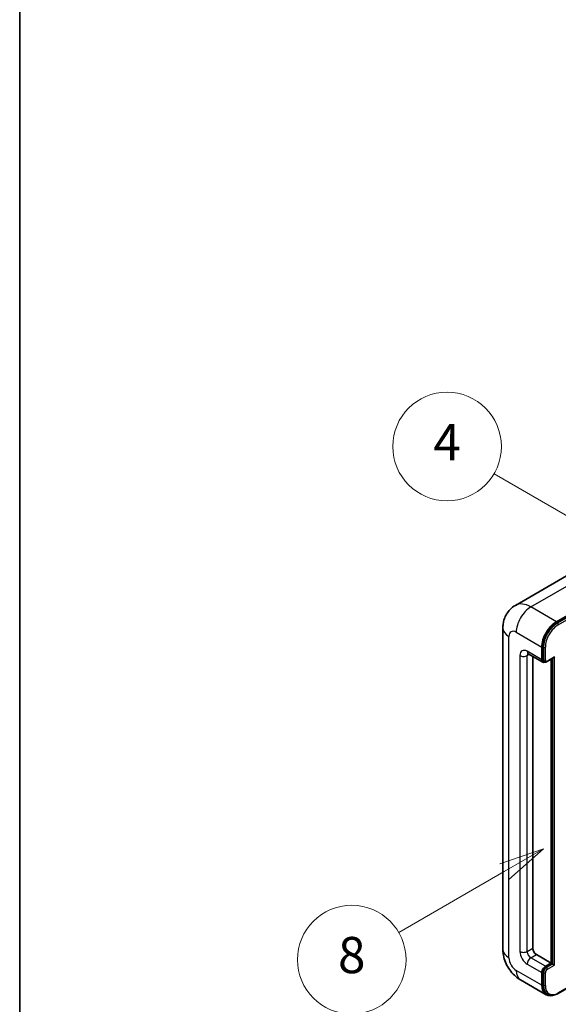
# Model space of a CAD drawing. Units: millimetres. Extents: x 58 to 12054, y 32 to 1577.
# Drawn here: x 58 to 177, y 737 to 954 of the extents above; entities that cross this region are included whole.
import ezdxf

# ---------------------------------------------------------------- set-up
doc = ezdxf.new("R2010")
doc.units = ezdxf.units.MM
doc.header["$LTSCALE"] = 4
for name, color, linetype, lineweight in [('Border (ISO)', 7, 'Continuous', 35), ('Visible (ISO)', 7, 'Continuous', 35), ('Visible Narrow (ISO)', 7, 'Continuous', 25)]:
    doc.layers.add(name, color=color, linetype=linetype, lineweight=lineweight)
doc.layers.add('Symbol (TK)', color=100, linetype='Continuous', lineweight=18, true_color=0x00ff3f)
doc.styles.add('Note Text (TK2)', font='txt')

# ---------------------------------------------------------------- blocks, each defined once
blk = doc.blocks.new('図面枠 tk図枠')
at = {"layer": 'Border (ISO)'}
blk.add_line((14.5, 289), (14.5, 8), dxfattribs=at)
blk = doc.blocks.new('バルーン4')
at = {"layer": 'Symbol (TK)', "color": 100, "true_color": 0x00ff40}
for p, q in [((43.431, 192.726), (41.015, 191.909)), ((41.265, 191.476), (43.431, 192.726)), ((41.515, 191.043), (43.431, 192.726)), ((41.265, 191.476), (35.44, 188.112))]:
    blk.add_line(p, q, dxfattribs=at)
at = {"layer": 'Symbol (TK)'}
blk.add_circle((32.842, 186.612), 3, dxfattribs=at)
at = {"layer": 'Symbol (TK)', "color": 7, "insert": (32.842, 186.607), "char_height": 2, "attachment_point": 5, "style": 'Note Text (TK2)'}
blk.add_mtext('8', dxfattribs=at)
blk = doc.blocks.new('バルーン11')
at = {"layer": 'Symbol (TK)', "color": 100, "true_color": 0x00ff40}
for p, q in [((50.396, 207.835), (40.704, 213.431)), ((52.561, 206.585), (50.646, 208.268)), ((50.396, 207.835), (52.561, 206.585)), ((50.146, 207.402), (52.561, 206.585))]:
    blk.add_line(p, q, dxfattribs=at)
at = {"layer": 'Symbol (TK)'}
blk.add_circle((38.106, 214.931), 3, dxfattribs=at)
at = {"layer": 'Symbol (TK)', "color": 7, "insert": (38.106, 214.913), "char_height": 2, "attachment_point": 5, "style": 'Note Text (TK2)'}
blk.add_mtext('4', dxfattribs=at)
blk = doc.blocks.new('バルーン13')
at = {"layer": 'Symbol (TK)', "color": 100, "true_color": 0x00ff40}
for p, q in [((51.312, 185.321), (48.897, 184.504)), ((49.147, 184.071), (51.312, 185.321)), ((49.397, 183.638), (51.312, 185.321)), ((49.147, 184.071), (41.49, 179.65))]:
    blk.add_line(p, q, dxfattribs=at)
at = {"layer": 'Symbol (TK)'}
blk.add_circle((38.892, 178.15), 3, dxfattribs=at)
at = {"layer": 'Symbol (TK)', "color": 7, "insert": (38.892, 178.126), "char_height": 2, "attachment_point": 5, "style": 'Note Text (TK2)'}
blk.add_mtext('1', dxfattribs=at)

msp = doc.modelspace()

# ---------------------------------------------------------------- linework, layer by layer
at = {"layer": 'Visible (ISO)'}
for p, q in [((180.2471, 831.9981), (167.5192, 824.6497)), ((176.6046, 821.0441), (189.3325, 828.3925)), ((176.6046, 820.8574), (189.5305, 828.3202)), ((164.7601, 819.6444), (164.7601, 748.7258)), ((173.3721, 812.6458), (173.3721, 815.4452)), ((173.5337, 812.7391), (173.5337, 815.5385)), ((170.3763, 813.9889), (173.6088, 812.1226)), ((171.3518, 813.4257), (171.3518, 748.9591)), ((174.5251, 812.2351), (175.9581, 813.0624)), ((173.9251, 812.2039), (173.7231, 812.3206)), ((175.3924, 745.6931), (175.3924, 812.7358)), ((175.554, 745.5998), (175.554, 812.8291)), ((172.1599, 747.5594), (175.3924, 745.6931)), ((174.1802, 744.9932), (175.3924, 745.6931)), ((174.1802, 744.8066), (175.554, 745.5998)), ((175.7561, 745.4831), (175.554, 745.5998)), ((173.3721, 740.7941), (173.3721, 743.5935)), ((173.5337, 740.8874), (173.5337, 743.6868)), ((175.7561, 745.4831), (176.1601, 745.2499)), ((168.662, 741.9674), (174.3189, 738.7014)), ((176.9495, 738.9837), (183.7259, 742.896)), ((174.6352, 738.7827), (174.4332, 738.8994))]:
    msp.add_line(p, q, dxfattribs=at)
for centre, major_axis, start_param, end_param in [((176.6046, 817.3115), (2.2857, 3.959), 0.78539816, 2.35619449), ((176.6046, 817.3115), (2.1714, 3.761), 0.78539816, 2.35619449), ((175.9581, 813.3923), (0.202, 0.3499), 3.92699082, 4.71238898), ((174.1802, 813.1124), (-0.5714, -0.9897), 5.49778714, 6.97940395), ((174.1802, 813.1124), (-0.4571, -0.7918), 5.49778714, 6.28318531), ((172.1599, 748.4925), (0.5714, -0.9897), 3.92699082, 5.49778714), ((174.1802, 744.0601), (0.5714, 0.9897), 0.78539816, 2.35619449), ((174.1802, 744.0601), (0.4571, 0.7918), 0.78539816, 2.35619449), ((176.6046, 742.6604), (-2.2857, -3.959), 5.49778714, 6.79935433), ((176.6046, 742.6604), (-2.1714, -3.761), 5.49778714, 6.28318531)]:
    msp.add_ellipse(centre, major_axis=major_axis, ratio=0.57735027, start_param=start_param, end_param=end_param, dxfattribs=at)
for points, knots in [([(164.7601, 819.6444), (164.7601, 819.9494), (164.7805, 820.267), (164.8792, 820.9297), (164.9576, 821.2752), (165.1969, 821.9874), (165.3583, 822.3546), (165.7898, 823.0835), (166.061, 823.4449), (166.7161, 824.1078), (167.1003, 824.4078), (167.5192, 824.6497)], [4.71238898, 4.71238898, 4.71238898, 4.71238898, 4.869468613, 4.869468613, 5.026548246, 5.026548246, 5.183627878, 5.183627878, 5.340707511, 5.340707511, 5.497787144, 5.497787144, 5.497787144, 5.497787144]), ([(170.2164, 814.0564), (170.2164, 814.0564), (170.2182, 814.0562), (170.2304, 814.0537), (170.249, 814.049), (170.3021, 814.028), (170.3366, 814.0119), (170.3763, 813.9889)], [5.902696792, 5.902696792, 5.902696792, 5.902696792, 5.969026042, 5.969026042, 6.126105675, 6.126105675, 6.283185307, 6.283185307, 6.283185307, 6.283185307]), ([(173.9251, 812.2039), (173.964, 812.1815), (174.006, 812.1645), (174.0914, 812.1421), (174.1348, 812.1367), (174.2198, 812.1358), (174.2614, 812.1402), (174.3416, 812.1564), (174.3803, 812.1682), (174.4548, 812.1976), (174.4906, 812.2152), (174.5251, 812.2351)], [3.926990817, 3.926990817, 3.926990817, 3.926990817, 4.08407045, 4.08407045, 4.241150082, 4.241150082, 4.398229715, 4.398229715, 4.555309348, 4.555309348, 4.71238898, 4.71238898, 4.71238898, 4.71238898]), ([(168.662, 741.9674), (168.1337, 742.2724), (167.6883, 742.6217), (166.9023, 743.3703), (166.5624, 743.7711), (165.9644, 744.618), (165.7067, 745.0642), (165.2723, 746.0056), (165.0952, 746.5004), (164.8398, 747.5554), (164.7601, 748.1158), (164.7601, 748.7258)], [3.14159265, 3.14159265, 3.14159265, 3.14159265, 3.45575192, 3.45575192, 3.76991118, 3.76991118, 4.08407045, 4.08407045, 4.39822972, 4.39822972, 4.71238898, 4.71238898, 4.71238898, 4.71238898]), ([(174.6352, 738.7827), (174.7639, 738.7084), (174.9026, 738.6518), (175.1935, 738.5757), (175.3455, 738.5562), (175.6567, 738.5528), (175.8159, 738.5688), (176.1376, 738.6339), (176.3001, 738.6829), (176.6253, 738.8111), (176.7881, 738.8905), (176.9495, 738.9837)], [3.926990817, 3.926990817, 3.926990817, 3.926990817, 4.08407045, 4.08407045, 4.241150082, 4.241150082, 4.398229715, 4.398229715, 4.555309348, 4.555309348, 4.71238898, 4.71238898, 4.71238898, 4.71238898])]:
    msp.add_open_spline(points, degree=3, knots=knots, dxfattribs=at)
at = {"layer": 'Visible Narrow (ISO)'}
for p, q in [((170.9477, 824.31), (183.6757, 831.6585)), ((189.7325, 828.2035), (176.8066, 820.7408)), ((177.0087, 820.3909), (189.9386, 827.856)), ((176.6046, 821.0441), (170.9477, 824.31)), ((176.8066, 820.7408), (176.6046, 820.8574)), ((166.099, 746.8595), (166.099, 817.7781)), ((167.7153, 818.7112), (173.3721, 815.4452)), ((173.7358, 815.4219), (173.5337, 815.5385)), ((173.7358, 815.4219), (173.7358, 812.6225)), ((174.1398, 812.6225), (174.1398, 815.4219)), ((168.5234, 813.579), (168.5234, 748.2592)), ((173.3721, 812.6458), (170.1396, 814.5121)), ((170.1396, 813.579), (170.613, 813.8523)), ((170.1396, 748.2592), (170.1396, 813.579)), ((176.1601, 813.2757), (174.5843, 812.3659)), ((175.7561, 812.9458), (175.7561, 745.4831)), ((176.1601, 745.2499), (176.1601, 813.2757)), ((173.7358, 812.6225), (173.5337, 812.7391)), ((170.1396, 748.2592), (171.3518, 748.9591)), ((170.9477, 746.8595), (172.1599, 747.5594)), ((174.1802, 744.9932), (170.9477, 746.8595)), ((173.3721, 740.7941), (167.7153, 744.0601)), ((170.1396, 745.4598), (173.3721, 743.5935)), ((173.7358, 743.5702), (173.5337, 743.6868)), ((173.7358, 743.5702), (173.7358, 740.7708)), ((174.1398, 740.7708), (174.1398, 743.5702)), ((174.3823, 744.69), (174.1802, 744.8066)), ((175.7561, 745.4831), (174.3823, 744.69)), ((174.5843, 744.34), (176.1601, 745.2499)), ((183.6422, 742.9443), (177.0087, 739.1145)), ((173.7358, 740.7708), (173.5337, 740.8874))]:
    msp.add_line(p, q, dxfattribs=at)
for centre, major_axis, start_param, end_param in [((170.9477, 818.7112), (-3.4286, 5.9385), 5.49778714, 6.28318531), ((170.9477, 820.5775), (2.2857, 3.959), 0.78539816, 2.35619449), ((169.3315, 819.6444), (-4.5714, 0), 0, 0.78539816), ((176.8066, 817.1949), (-2.1714, -3.761), 3.92699082, 5.49778714), ((177.0087, 817.0782), (2.0286, 3.5136), 0.78539816, 2.35619449), ((176.8066, 820.5075), (0.1429, -0.2474), 0.78539816, 2.35619449), ((167.7153, 816.8449), (-1.1429, 1.9795), 5.49778714, 7.06858347), ((173.9378, 815.5385), (0.2857, 0), 3.92699082, 5.49778714), ((170.1396, 812.6458), (-1.1429, 1.9795), 5.49778714, 7.06858347), ((169.3315, 814.0455), (-1.1429, 0), 0.78539816, 2.35619449), ((170.9477, 814.9787), (-0.5714, -0.9897), 5.49778714, 6.28318531), ((170.9477, 813.1124), (-0.5714, 0.9897), 0.16790573, 0.78539816), ((173.9378, 812.7391), (0.2857, 0), 3.92699082, 5.49778714), ((174.3823, 812.9957), (-0.4571, -0.7918), 5.49778714, 6.28318531), ((174.5843, 812.8791), (-0.3143, -0.5444), 5.49778714, 7.06858347), ((174.3823, 812.4825), (0.1429, -0.2474), 0, 0.78539816), ((169.3315, 748.7258), (-4.5714, 0), 0, 0.78539816), ((170.1396, 747.3261), (1.1429, -1.9795), 3.92699082, 5.49778714), ((169.3315, 748.7258), (-1.1429, 0), 0.78539816, 2.35619449), ((170.9477, 747.7927), (-0.5714, 0.9897), 0.78539816, 2.35619449), ((167.7153, 745.9264), (-1.1429, 1.9795), 0.78539816, 2.35619449), ((170.9477, 745.9264), (-0.5714, -0.9897), 3.92699082, 5.49778714), ((170.9477, 745.9264), (-2.2857, -3.959), 5.49778714, 6.28318531), ((174.3823, 743.9435), (-0.4571, -0.7918), 3.92699082, 5.49778714), ((173.9378, 743.6868), (0.2857, 0), 3.92699082, 5.49778714), ((174.5843, 743.8268), (0.3143, 0.5444), 0.78539816, 2.35619449), ((174.3823, 744.4567), (0.1429, -0.2474), 0.78539816, 2.35619449), ((173.9378, 740.8874), (0.2857, 0), 3.92699082, 5.49778714), ((176.8066, 742.5437), (-2.1714, -3.761), 5.49778714, 6.28318531), ((177.0087, 742.4271), (-2.0286, -3.5136), 5.49778714, 7.06858347), ((176.8066, 739.2311), (0.1429, -0.2474), 0, 0.78539816)]:
    msp.add_ellipse(centre, major_axis=major_axis, ratio=0.57735027, start_param=start_param, end_param=end_param, dxfattribs=at)

# ---------------------------------------------------------------- block references
at = {"xscale": 4, "yscale": 4, "zscale": 4}
msp.add_blockref('図面枠 tk図枠', (0, 0), dxfattribs=at)
at = {"layer": 'Symbol (TK)', "xscale": 4, "yscale": 4, "zscale": 4}
for name in ['バルーン11', 'バルーン4', 'バルーン13']:
    msp.add_blockref(name, (0, 0), dxfattribs=at)

doc.saveas('drawing.dxf')
